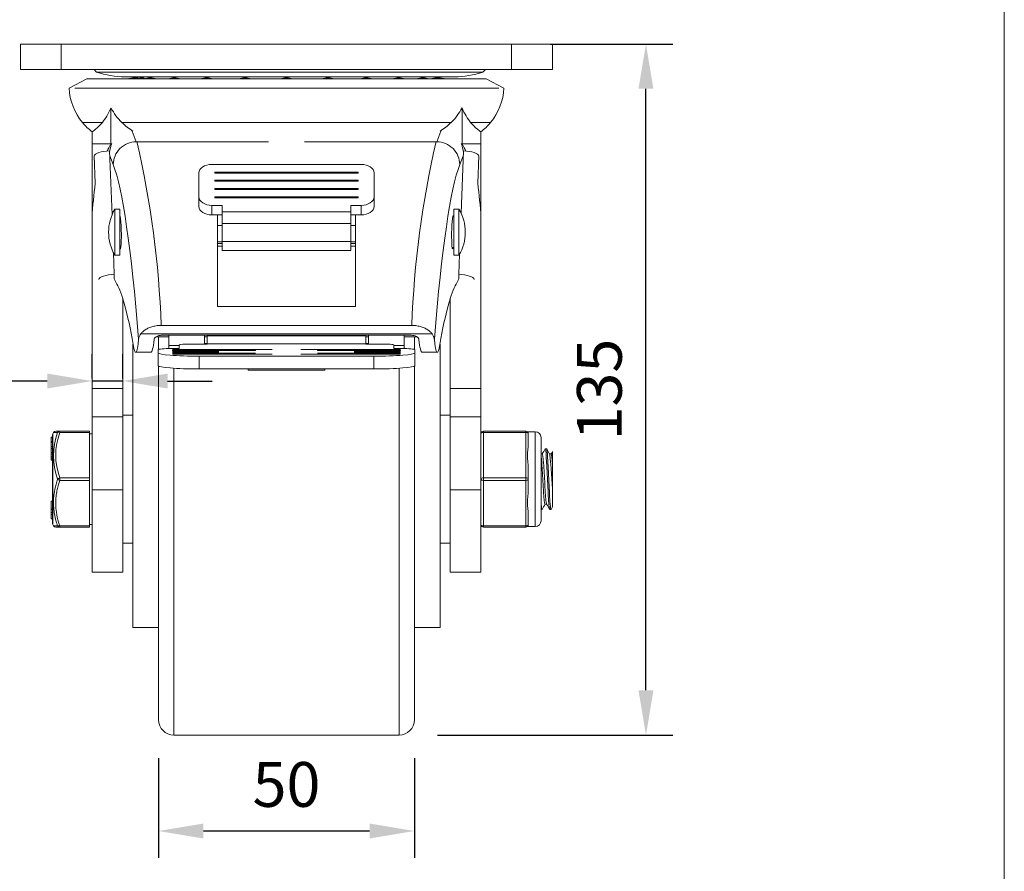
# Model space of a CAD drawing. Units: millimetres. Extents: x 10 to 287, y 10 to 200.
# Drawn here: x 210 to 287, y 48 to 115 of the extents above; entities that cross this region are included whole.
import ezdxf

# ---------------------------------------------------------------- set-up
doc = ezdxf.new("R2010")
doc.units = ezdxf.units.MM
doc.header["$LTSCALE"] = 0.75
for name, color, linetype, lineweight in [('FD_Dimensions', 7, 'Continuous', 13), ('TITLEBLOCK', 7, 'Continuous', 18), ('Visible', 7, 'Continuous', 13), ('Visible Narrow', 7, 'Continuous', 13)]:
    doc.layers.add(name, color=color, linetype=linetype, lineweight=lineweight)
doc.styles.get("Standard").update_dxf_attribs({"font": 'Arial.ttf'})
doc.dimstyles.new('Dim-ISO-25', dxfattribs={"dimtxt": 3.5, "dimasz": 3.5, "dimexe": 2.1, "dimexo": 3, "dimgap": 1.4, "dimtad": 1, "dimdec": 4, "dimdsep": 46, "dimtxsty": 'Standard', "dimcen": 0, "dimadec": 4, "dimazin": 2, "dimtp": 0.1, "dimtm": 0.1, "dimtfac": 1, "dimtdec": 4, "dimtmove": 0, "dimatfit": 3, "dimfxl": 1, "dimarcsym": 0})

# ---------------------------------------------------------------- blocks, each defined once
blk = doc.blocks.new('BIL C&W DRAWING SHEET')
at = {"layer": 'TITLEBLOCK', "lineweight": 13}
blk.add_lwpolyline([(-277, 190), (0, 190), (0, 0), (-277, 0)], close=True, dxfattribs=at)
blk = doc.blocks.new('*D25')
at = {"layer": 'Defpoints', "color": 0, "transparency": 16777216}
for p in [(248.49, 112.794), (258.99, 112.794), (239.693, 58.794)]:
    blk.add_point(p, dxfattribs=at)
at = {"layer": 'FD_Dimensions', "color": 0, "lineweight": -2, "transparency": 16777216}
for p, q in [((251.49, 112.794), (261.09, 112.794)), ((258.99, 62.294), (258.99, 109.294)), ((242.693, 58.794), (261.09, 58.794))]:
    blk.add_line(p, q, dxfattribs=at)
at = {"layer": 'FD_Dimensions', "color": 0, "transparency": 16777216}
for points in [[(258.406, 109.294), (259.573, 109.294), (258.99, 112.794)], [(258.406, 62.294), (259.573, 62.294), (258.99, 58.794)]]:
    blk.add_solid(points, dxfattribs=at)
at = {"layer": 'FD_Dimensions', "color": 0, "transparency": 16777216, "insert": (255.801, 85.794), "char_height": 3.5, "attachment_point": 5, "rotation": 90}
blk.add_mtext('135', dxfattribs=at)
blk = doc.blocks.new('*D26')
at = {"layer": 'Defpoints', "color": 0, "transparency": 16777216}
for p in [(220.893, 59.994), (240.893, 59.994), (220.893, 51.3)]:
    blk.add_point(p, dxfattribs=at)
at = {"layer": 'FD_Dimensions', "color": 0, "lineweight": -2, "transparency": 16777216}
for p, q in [((220.893, 56.994), (220.893, 49.2)), ((240.893, 56.994), (240.893, 49.2)), ((237.393, 51.3), (224.393, 51.3))]:
    blk.add_line(p, q, dxfattribs=at)
at = {"layer": 'FD_Dimensions', "color": 0, "transparency": 16777216}
for points in [[(224.393, 51.883), (224.393, 50.716), (220.893, 51.3)], [(237.393, 51.883), (237.393, 50.716), (240.893, 51.3)]]:
    blk.add_solid(points, dxfattribs=at)
at = {"layer": 'FD_Dimensions', "color": 0, "transparency": 16777216, "insert": (230.893, 54.487), "char_height": 3.5, "attachment_point": 5}
blk.add_mtext('50', dxfattribs=at)
blk = doc.blocks.new('*D27')
at = {"layer": 'Defpoints', "color": 0, "transparency": 16777216}
for p in [(215.693, 86.461), (215.693, 83.661), (218.093, 83.661)]:
    blk.add_point(p, dxfattribs=at)
at = {"layer": 'FD_Dimensions', "color": 0, "lineweight": -2, "transparency": 16777216}
for p, q in [((215.693, 86.661), (215.693, 88.561)), ((218.093, 86.661), (218.093, 88.561)), ((212.193, 86.461), (203.582, 86.461)), ((218.093, 86.461), (215.693, 86.461)), ((221.593, 86.461), (225.093, 86.461))]:
    blk.add_line(p, q, dxfattribs=at)
at = {"layer": 'FD_Dimensions', "color": 0, "transparency": 16777216}
for points in [[(212.193, 87.045), (212.193, 85.878), (215.693, 86.461)], [(221.593, 87.045), (221.593, 85.878), (218.093, 86.461)]]:
    blk.add_solid(points, dxfattribs=at)
at = {"layer": 'FD_Dimensions', "color": 0, "transparency": 16777216, "insert": (206.137, 89.648), "char_height": 3.5, "attachment_point": 5}
blk.add_mtext('6', dxfattribs=at)

msp = doc.modelspace()

# ---------------------------------------------------------------- linework, layer by layer
at = {"layer": 'Visible', "extrusion": (0, 1, 0)}
for p, q in [((210.089687, 112.794415), (213.289687, 112.794415)), ((210.089687, 110.794415), (210.089687, 112.794415)), ((248.489687, 112.794415), (213.289687, 112.794415)), ((248.489687, 112.794415), (251.689687, 112.794415)), ((251.689687, 112.794415), (251.689687, 110.794415)), ((213.289687, 110.794415), (210.089687, 110.794415)), ((248.489687, 110.794415), (213.289687, 110.794415)), ((215.292919, 110.06686), (213.892939, 109.34687)), ((215.292919, 110.06686), (246.492959, 110.06686)), ((216.047877, 110.594415), (215.847877, 110.794415)), ((246.247877, 110.594415), (216.047877, 110.594415)), ((218.277877, 110.232759), (244.017877, 110.232759)), ((246.247877, 110.594415), (246.447877, 110.794415)), ((246.492959, 110.06686), (247.892939, 109.34687)), ((251.689687, 110.794415), (248.489687, 110.794415)), ((247.489121, 109.34687), (214.356569, 109.34687)), ((217.158612, 107.78687), (217.169572, 107.78687)), ((217.169572, 107.78687), (217.183679, 107.78687)), ((217.169572, 104.98687), (217.169572, 107.78687)), ((244.616306, 104.98687), (244.616306, 107.814201)), ((215.692383, 104.98687), (215.692383, 105.941961)), ((246.093495, 104.98687), (246.093495, 105.941961)), ((215.692305, 104.98687), (217.169572, 104.98687)), ((217.169572, 104.98687), (217.231538, 104.98687)), ((218.394044, 104.98687), (218.394435, 104.98687)), ((219.20877, 104.98687), (219.208787, 104.98687)), ((242.577055, 104.98687), (242.577072, 104.98687)), ((243.391437, 104.98687), (243.391832, 104.98687)), ((244.55434, 104.98687), (244.616306, 104.98687)), ((244.616306, 104.98687), (246.093492, 104.98687)), ((215.946452, 101.92079), (215.866007, 104.047597)), ((217.254214, 99.446363), (217.065149, 104.444867)), ((244.536459, 99.573115), (244.720729, 104.444867)), ((245.919872, 104.047597), (245.839427, 101.92079)), ((236.732939, 103.386215), (225.052939, 103.386215)), ((224.052939, 102.725342), (224.052939, 100.84846)), ((225.292939, 102.712124), (225.292939, 102.791429)), ((236.492939, 102.791429), (225.292939, 102.791429)), ((236.492939, 102.731389), (225.292939, 102.731389)), ((225.292939, 102.712124), (236.492939, 102.712124)), ((236.492939, 102.791429), (236.492939, 102.712124)), ((237.732939, 102.725342), (237.732939, 100.84846)), ((225.292939, 102.069755), (225.292939, 102.14906)), ((236.492939, 102.14906), (225.292939, 102.14906)), ((236.492939, 102.08902), (225.292939, 102.08902)), ((225.292939, 102.069755), (236.492939, 102.069755)), ((236.492939, 102.14906), (236.492939, 102.069755)), ((224.052939, 100.097963), (224.052939, 100.84846)), ((225.292939, 101.427386), (225.292939, 101.50669)), ((236.492939, 101.50669), (225.292939, 101.50669)), ((236.492939, 101.446651), (225.292939, 101.446651)), ((225.292939, 101.427386), (236.492939, 101.427386)), ((225.292939, 100.779729), (225.292939, 100.859034)), ((236.492939, 100.859034), (225.292939, 100.859034)), ((236.492939, 101.50669), (236.492939, 101.427386)), ((236.492939, 100.859034), (236.492939, 100.779729)), ((237.732939, 100.84846), (237.732939, 100.097963)), ((225.052939, 100.187586), (225.872939, 100.187586)), ((236.492939, 100.798994), (225.292939, 100.798994)), ((225.292939, 100.779729), (236.492939, 100.779729)), ((225.872939, 99.685322), (225.872939, 100.187586)), ((235.912939, 99.685322), (235.912939, 100.187586)), ((236.732939, 100.187586), (235.912939, 100.187586)), ((217.468879, 96.286961), (217.468879, 99.886961)), ((217.860397, 99.886961), (217.468879, 99.886961)), ((217.868879, 99.88345), (217.868879, 96.286961)), ((217.906795, 99.286961), (217.868879, 99.286961)), ((225.052939, 99.437089), (225.872939, 99.437089)), ((225.492939, 99.437089), (225.492939, 92.286674)), ((225.872939, 98.772075), (225.872939, 99.685322)), ((235.912939, 99.685322), (235.912939, 98.772075)), ((236.732939, 99.437089), (235.912939, 99.437089)), ((236.292939, 92.286674), (236.292939, 99.437089)), ((243.505335, 99.286961), (243.505303, 99.286961)), ((243.968879, 99.286961), (243.879084, 99.286961)), ((243.968879, 96.286961), (243.968879, 99.886961)), ((244.368593, 99.886961), (243.968879, 99.886961)), ((244.368593, 99.886961), (244.368593, 96.286961)), ((215.692939, 99.250676), (215.692939, 85.885783)), ((225.492939, 98.61857), (225.872939, 98.61857)), ((225.872939, 98.772075), (225.872939, 97.370826)), ((235.912939, 97.370826), (235.912939, 98.772075)), ((235.912939, 98.61857), (236.292939, 98.61857)), ((246.092939, 85.885783), (246.092939, 99.250676)), ((225.872939, 97.342714), (225.492939, 97.342714)), ((225.492939, 96.99208), (225.872939, 96.99208)), ((225.872939, 97.370826), (225.872939, 96.668814)), ((235.912939, 96.668814), (235.912939, 97.370826)), ((236.292939, 97.342714), (235.912939, 97.342714)), ((236.292939, 96.99208), (235.912939, 96.99208)), ((217.429986, 94.799316), (217.366475, 96.478408)), ((217.868879, 96.286961), (217.468879, 96.286961)), ((217.942342, 96.886961), (217.868879, 96.886961)), ((243.167848, 96.886961), (243.16777, 96.886961)), ((243.968879, 96.886961), (243.843537, 96.886961)), ((244.368593, 96.286961), (243.968879, 96.286961)), ((244.355893, 94.799316), (244.415177, 96.366657)), ((217.429986, 94.799316), (217.429986, 94.447403)), ((244.355893, 94.799316), (244.355893, 94.447403)), ((217.429986, 94.447403), (217.626827, 94.028264)), ((244.355893, 94.447403), (244.159051, 94.028264)), ((218.092939, 85.885783), (218.092939, 92.935952)), ((243.692939, 92.935952), (243.692939, 85.885783)), ((225.492939, 92.286674), (236.292939, 92.286674)), ((240.643442, 90.811869), (221.142422, 90.811869)), ((242.503868, 90.39443), (242.503877, 90.39443)), ((218.892939, 67.19443), (218.892939, 89.334618)), ((220.68391, 89.908253), (221.692939, 89.908253)), ((220.892939, 88.934626), (220.892939, 89.908253)), ((221.141, 90.036779), (240.644977, 90.036779)), ((221.692939, 90.036779), (221.692939, 89.239141)), ((222.492939, 88.995612), (222.492939, 89.275795)), ((223.492939, 89.351932), (224.692939, 89.351932)), ((224.492939, 89.351932), (224.492939, 90.036779)), ((224.492939, 89.918124), (224.692939, 89.918124)), ((224.492939, 89.382922), (224.692939, 89.382922)), ((224.692939, 89.92016), (224.692939, 89.359697)), ((224.692939, 89.359697), (224.692939, 89.351932)), ((237.092939, 89.359697), (237.092939, 89.920161)), ((237.292939, 89.918124), (237.092939, 89.918124)), ((237.092939, 89.382922), (237.292939, 89.382922)), ((237.092939, 89.351932), (237.092939, 89.359697)), ((238.292939, 89.351932), (237.092939, 89.351932)), ((237.292939, 90.036779), (237.292939, 89.351932)), ((239.292939, 89.275795), (239.292939, 88.995612)), ((240.092939, 89.239141), (240.092939, 90.036779)), ((241.07742, 89.924414), (240.092939, 89.924414)), ((240.892939, 88.934626), (240.892939, 89.924414)), ((242.892939, 67.19443), (242.892939, 89.334618)), ((220.304911, 88.71465), (219.101408, 88.71465)), ((220.872939, 88.919475), (220.872939, 88.648808)), ((220.872939, 88.648808), (220.872939, 87.651711)), ((221.692939, 88.994368), (221.692939, 89.239141)), ((221.872939, 88.995612), (222.492939, 88.995612)), ((221.992939, 88.937443), (221.992939, 88.931352)), ((229.780939, 88.937443), (221.992939, 88.937443)), ((221.992939, 88.931352), (229.780939, 88.931352)), ((221.992939, 88.864352), (221.992939, 88.858261)), ((228.476939, 88.864352), (221.992939, 88.864352)), ((221.992939, 88.858261), (228.476939, 88.858261)), ((221.992939, 88.79126), (221.992939, 88.785169)), ((225.592939, 88.79126), (221.992939, 88.79126)), ((221.992939, 88.785169), (225.592939, 88.785169)), ((221.992939, 88.718169), (221.992939, 88.712078)), ((225.592939, 88.718169), (221.992939, 88.718169)), ((221.992939, 88.712078), (225.592939, 88.712078)), ((221.992939, 88.645078), (221.992939, 88.638987)), ((228.476939, 88.645078), (221.992939, 88.645078)), ((221.992939, 88.638987), (228.476939, 88.638987)), ((221.992939, 88.571986), (221.992939, 88.565895)), ((229.780939, 88.571986), (221.992939, 88.571986)), ((221.992939, 88.565895), (229.780939, 88.565895)), ((225.592939, 88.785169), (225.592939, 88.79126)), ((225.592939, 88.712078), (225.592939, 88.718169)), ((228.476939, 88.858261), (228.476939, 88.864352)), ((228.476939, 88.638987), (228.476939, 88.645078)), ((229.780939, 88.931352), (229.780939, 88.937443)), ((229.780939, 88.565895), (229.780939, 88.571986)), ((239.792939, 88.937443), (232.004939, 88.937443)), ((232.004939, 88.937443), (232.004939, 88.931352)), ((232.004939, 88.931352), (239.792939, 88.931352)), ((232.004939, 88.571986), (232.004939, 88.565895)), ((239.792939, 88.571986), (232.004939, 88.571986)), ((232.004939, 88.565895), (239.792939, 88.565895)), ((233.308939, 88.864352), (233.308939, 88.858261)), ((239.792939, 88.864352), (233.308939, 88.864352)), ((233.308939, 88.858261), (239.792939, 88.858261)), ((233.308939, 88.645078), (233.308939, 88.638987)), ((239.792939, 88.645078), (233.308939, 88.645078)), ((233.308939, 88.638987), (239.792939, 88.638987)), ((236.192939, 88.79126), (236.192939, 88.785169)), ((239.792939, 88.79126), (236.192939, 88.79126)), ((236.192939, 88.785169), (239.792939, 88.785169)), ((236.192939, 88.718169), (236.192939, 88.712078)), ((239.792939, 88.718169), (236.192939, 88.718169)), ((236.192939, 88.712078), (239.792939, 88.712078)), ((239.912939, 88.995612), (239.292939, 88.995612)), ((239.792939, 88.931352), (239.792939, 88.937443)), ((239.792939, 88.858261), (239.792939, 88.864352)), ((239.792939, 88.785169), (239.792939, 88.79126)), ((239.792939, 88.712078), (239.792939, 88.718169)), ((239.792939, 88.638987), (239.792939, 88.645078)), ((239.792939, 88.565895), (239.792939, 88.571986)), ((240.092939, 89.239141), (240.092939, 88.994368)), ((240.912939, 88.648808), (240.912939, 88.919475)), ((240.912939, 87.651711), (240.912939, 88.648808)), ((242.684471, 88.71465), (241.480967, 88.71465)), ((237.712939, 88.405171), (224.072939, 88.405171)), ((220.892939, 59.99443), (220.892939, 87.624514)), ((237.712939, 87.408073), (224.072939, 87.408073)), ((227.892939, 87.408073), (227.892939, 87.297794)), ((227.892939, 87.297794), (233.892939, 87.297794)), ((233.892939, 87.297794), (233.892939, 87.408073)), ((240.892939, 59.99443), (240.892939, 87.624514)), ((215.692939, 83.661026), (215.692939, 85.885783)), ((218.092939, 85.885783), (218.092939, 83.661026)), ((243.692939, 83.661026), (243.692939, 85.885783)), ((246.092939, 85.885783), (246.092939, 83.661026)), ((215.692939, 83.661026), (215.692939, 77.955463)), ((218.892939, 83.79443), (218.092939, 83.79443)), ((218.092939, 77.955463), (218.092939, 83.661026)), ((242.892939, 83.79443), (243.692939, 83.79443)), ((243.692939, 83.661026), (243.692939, 77.955463)), ((246.092939, 77.955463), (246.092939, 83.661026)), ((212.6198, 82.340883), (212.679803, 82.444656)), ((213.170422, 82.54443), (212.852879, 82.54443)), ((215.492939, 82.54443), (213.170422, 82.54443)), ((215.492939, 82.54443), (215.492939, 82.44443)), ((215.492939, 78.89443), (215.492939, 82.44443)), ((249.592939, 82.54443), (246.292939, 82.54443)), ((249.725227, 82.49443), (250.342939, 82.49443)), ((212.492939, 82.062599), (212.492939, 82.062796)), ((212.492939, 82.062796), (212.592939, 82.062796)), ((212.492939, 82.062599), (212.492939, 82.033388)), ((212.492939, 81.725229), (212.492939, 82.033388)), ((212.492939, 81.725229), (212.492939, 81.676143)), ((212.492939, 81.658874), (212.492939, 81.676143)), ((212.492939, 81.676143), (212.592939, 81.676143)), ((212.492939, 81.658874), (212.492939, 81.337597)), ((212.592939, 75.34809), (212.592939, 82.24077)), ((215.492939, 82.34443), (215.692939, 82.34443)), ((249.792939, 81.47255), (249.792939, 82.34443)), ((250.792939, 75.54443), (250.792939, 82.04443)), ((212.492939, 81.180876), (212.492939, 81.337597)), ((212.492939, 81.180876), (212.492939, 81.16677)), ((212.492939, 81.180876), (212.592939, 81.180876)), ((212.492939, 81.16677), (212.492939, 80.885646)), ((212.592939, 81.16677), (212.492939, 81.16677)), ((212.492939, 80.885646), (212.492939, 80.883869)), ((212.592939, 80.885646), (212.492939, 80.885646)), ((212.492939, 80.73999), (212.492939, 80.883869)), ((212.592939, 80.883869), (212.492939, 80.883869)), ((251.218289, 81.16113), (251.117589, 81.16113)), ((251.692939, 80.953828), (251.692939, 79.937256)), ((212.492939, 80.73999), (212.492939, 80.545945)), ((212.492939, 80.73999), (212.592939, 80.73999)), ((212.492939, 80.510161), (212.492939, 80.545945)), ((212.492939, 80.380882), (212.492939, 80.510161)), ((212.492939, 80.510161), (212.592939, 80.510161)), ((212.492939, 80.380882), (212.492939, 80.288731)), ((212.492939, 80.278685), (212.492939, 80.288731)), ((212.492939, 80.278685), (212.592939, 80.278685)), ((250.886995, 80.76173), (250.792939, 80.76173)), ((251.586995, 80.76173), (251.454325, 80.76173)), ((249.792939, 78.79443), (249.792939, 79.66631)), ((251.692939, 77.651604), (251.692939, 79.937256)), ((215.492939, 78.89443), (215.492939, 78.69443)), ((215.492939, 75.14443), (215.492939, 78.69443)), ((249.792939, 77.92255), (249.792939, 78.79443)), ((215.692939, 71.525772), (215.692939, 77.955463)), ((218.092939, 77.955463), (218.092939, 71.525772)), ((243.692939, 71.525772), (243.692939, 77.955463)), ((246.092939, 77.955463), (246.092939, 71.525772)), ((212.492939, 76.473483), (212.492939, 77.086196)), ((212.492939, 77.086196), (212.592939, 77.086196)), ((251.692939, 77.651604), (251.692939, 76.635035)), ((212.492939, 76.473483), (212.492939, 76.45384)), ((212.492939, 76.473483), (212.592939, 76.473483)), ((212.492939, 76.45384), (212.492939, 76.434232)), ((212.492939, 76.45384), (212.592939, 76.45384)), ((212.492939, 76.181208), (212.492939, 76.434232)), ((212.492939, 76.434232), (212.592939, 76.434232)), ((250.868289, 76.42773), (250.792939, 76.42773)), ((251.231553, 76.82713), (251.098883, 76.82713)), ((251.568289, 76.42773), (251.467589, 76.42773)), ((212.492939, 76.181208), (212.492939, 76.044829)), ((212.492939, 75.685463), (212.492939, 76.044829)), ((212.492939, 75.685463), (212.592939, 75.685463)), ((249.792939, 75.24443), (249.792939, 76.11631)), ((212.6198, 75.247977), (212.679804, 75.144203)), ((212.852879, 75.04443), (213.170427, 75.04443)), ((213.170427, 75.04443), (215.492939, 75.04443)), ((215.492939, 75.24443), (215.692939, 75.24443)), ((215.492939, 75.14443), (215.492939, 75.04443)), ((246.292939, 75.04443), (249.592939, 75.04443)), ((249.725227, 75.09443), (250.342939, 75.09443)), ((218.892939, 73.79443), (218.092939, 73.79443)), ((242.892939, 73.79443), (243.692939, 73.79443)), ((218.092939, 71.525772), (215.692939, 71.525772)), ((246.092939, 71.525772), (243.692939, 71.525772)), ((218.892939, 67.19443), (220.892939, 67.19443)), ((240.892939, 67.19443), (242.892939, 67.19443)), ((222.092939, 58.79443), (239.692939, 58.79443))]:
    msp.add_line(p, q, dxfattribs=at)
at = {"layer": 'Visible', "extrusion": (-2.29483e-16, -1.95238e-57, -1)}
msp.add_arc((-218.277877, 117.288759), 7.056, 270, 288.4237953, dxfattribs=at)
at = {"layer": 'Visible', "extrusion": (-2.29483e-16, 1.92723e-57, -1)}
for centre, end in [((-218.920914, 108.54687), 93.99632883), ((-219.14393, 108.54687), 108.19605456), ((-220.238317, 108.54687), 108.19605456), ((-241.547562, 108.54687), 108.19605456), ((-242.641948, 108.54687), 108.19605456)]:
    msp.add_arc(centre, 1.6, 71.80394544, end, dxfattribs=at)
at = {"layer": 'Visible', "extrusion": (-2.29483e-16, 2.18478e-57, -1)}
msp.add_arc((-219.585808, 108.54687), 1.6, 82.0628432, 94.63810046, dxfattribs=at)
at = {"layer": 'Visible', "extrusion": (-2.29483e-16, -1.45957e-57, -1)}
msp.add_arc((-218.947877, 108.513369), 1.8, 107.21201339, 118.83777502, dxfattribs=at)
at = {"layer": 'Visible', "extrusion": (-2.29483e-16, 1.37815e-57, -1)}
for centre in [(-222.122908, 108.54687), (-239.662971, 108.54687)]:
    msp.add_arc(centre, 1.6, 71.80394544, 108.19605456, dxfattribs=at)
at = {"layer": 'Visible', "extrusion": (-2.29483e-16, 1.37672e-57, -1)}
for centre in [(-224.657932, 108.54687), (-237.127947, 108.54687)]:
    msp.add_arc(centre, 1.6, 71.80394544, 108.19605456, dxfattribs=at)
at = {"layer": 'Visible', "extrusion": (-2.29483e-16, 1.51507e-57, -1)}
for centre in [(-227.655378, 108.54687), (-230.892939, 108.54687), (-234.130501, 108.54687)]:
    msp.add_arc(centre, 1.6, 71.80394544, 108.19605456, dxfattribs=at)
at = {"layer": 'Visible', "extrusion": (-2.29483e-16, -2.10724e-57, -1)}
msp.add_arc((-243.347877, 108.513369), 1.8, 65.09825023, 72.78798661, dxfattribs=at)
at = {"layer": 'Visible', "extrusion": (-2.29483e-16, 2.39881e-57, -1)}
msp.add_arc((-242.864964, 108.54687), 1.6, 86.00367117, 108.19605456, dxfattribs=at)
at = {"layer": 'Visible', "extrusion": (-2.29483e-16, -1.91308e-57, -1)}
msp.add_arc((-244.017877, 117.288759), 7.056, 251.5762047, 270, dxfattribs=at)
at = {"layer": 'Visible', "extrusion": (-2.29483e-16, 1.68771e-57, -1)}
msp.add_arc((-218.546091, 109.625916), 4.661511, 320.59613718, 356.56812426, dxfattribs=at)
at = {"layer": 'Visible', "extrusion": (-2.29483e-16, 1.96604e-57, -1)}
msp.add_arc((-243.239788, 109.625916), 4.661511, 183.43187574, 219.40386282, dxfattribs=at)
at = {"layer": 'Visible'}
for centre, radius, start, end in [((221.135635, 109.862521), 4.463886, 207.70941011, 225.7161794), ((240.653508, 109.859664), 4.459561, 314.27942316, 332.69873337), ((221.522301, 110.239415), 5.003695, 225.55978931, 238.30596832), ((240.263578, 110.239415), 5.003695, 301.69403168, 314.44021069), ((251.48585, 97.199128), 35.851657, 172.43637624, 176.71955701), ((208.730569, 97.040542), 37.427682, 3.38533021, 7.48803177), ((212.852882, 82.344424), 0.200006, 90.0008865, 149.9245062), ((246.292939, 82.34443), 0.2, 90, 180), ((249.592939, 82.34443), 0.2, 0, 90), ((217.341471, 76.705447), 34.361743, 1.57772387, 6.76038417), ((212.852887, 75.244445), 0.200015, 210.07755647, 269.99755778), ((246.292939, 75.24443), 0.2, 180, 270), ((249.592939, 75.24443), 0.2, 270, 0)]:
    msp.add_arc(centre, radius, start, end, dxfattribs=at)
at = {"layer": 'Visible', "extrusion": (-2.29483e-16, 1.95954e-57, -1)}
msp.add_arc((-218.498562, 109.58687), 4.6, 307.58356806, 320.59613718, dxfattribs=at)
at = {"layer": 'Visible', "extrusion": (-2.29483e-16, 1.78318e-57, -1)}
msp.add_arc((-243.287317, 109.58687), 4.6, 219.40386282, 232.41643195, dxfattribs=at)
at = {"layer": 'Visible', "extrusion": (-2.29483e-16, 1.49653e-41, -1)}
msp.add_arc((-220.603879, 98.086961), 3.615, 330.13716564, 29.86283436, dxfattribs=at)
at = {"layer": 'Visible', "extrusion": (-2.29483e-16, 1.6414e-41, -1)}
msp.add_arc((-241.380586, 98.086961), 3.488292, 148.93489094, 211.06510906, dxfattribs=at)
at = {"layer": 'Visible', "extrusion": (-2.29483e-16, 4.5812e-74, -1)}
for centre, start, end in [((-250.342939, 82.04443), 90, 180), ((-250.342939, 75.54443), 180, 270)]:
    msp.add_arc(centre, 0.45, start, end, dxfattribs=at)
at = {"layer": 'Visible', "extrusion": (-2.29483e-16, 1.53748e-88, -1)}
msp.add_arc((-212.792939, 82.24077), 0.2, 0, 30.03756444, dxfattribs=at)
at = {"layer": 'Visible', "extrusion": (-2.29483e-16, 9.38984e-59, -1)}
msp.add_arc((-212.792939, 75.34809), 0.2, 329.96243556, 0, dxfattribs=at)
at = {"layer": 'Visible', "extrusion": (-2.29483e-16, 5.07042e-104, -1)}
for centre, start, end in [((-222.092939, 59.99443), 270, 0), ((-239.692939, 59.99443), 180, 270)]:
    msp.add_arc(centre, 1.2, start, end, dxfattribs=at)
at = {"layer": 'Visible'}
for centre, major_axis, ratio, start_param, end_param in [((218.870405, 104.092953), (-0.469492, 1.905101), 0.915805138, 0.873406232, 1.227313468), ((244.720729, 104.092953), (-1.199143, 0.045357), 0.293069885, 3.141592654, 4.723473689), ((225.052939, 100.097963), (-1, 0), 0.660873754, 0, 1.570796327), ((236.732939, 100.097963), (1, 0), 0.660873754, 4.71238898, 6.283185307), ((217.887057, 98.086961), (-0.019364, 1.299999), 0.075005966, 2.761665218, 6.271043176), ((243.898822, 98.086961), (0.019364, 1.299999), 0.075005966, -0.393673901, 3.537500992), ((244.355893, 94.447403), (-1.199143, 0.045357), 0.293069885, 3.152677362, 4.723473689), ((217.916207, 44.382829), (-0.744753, 49.999969), 0.075005966, -0.454929094, -0.12027838), ((220.216044, 94.71465), (-0.08937, 5.999996), 0.075005966, 3.140475435, 3.72136508), ((241.569835, 94.71465), (0.08937, 5.999996), 0.075005966, 2.561814862, 3.142709872), ((224.072939, 87.651711), (-3.2, 0), 0.076136824, 0, 1.570796327), ((237.712939, 87.651711), (3.2, 0), 0.076136824, 4.71238898, 6.283185307)]:
    msp.add_ellipse(centre, major_axis=major_axis, ratio=ratio, start_param=start_param, end_param=end_param, dxfattribs=at)
at = {"layer": 'Visible', "extrusion": (-2.32124e-16, -1.71515e-17, -1)}
msp.add_ellipse((242.915474, 104.092953), major_axis=(0.469492, 1.905101), ratio=0.915805138, start_param=0.873406232, end_param=1.227313468, dxfattribs=at)
at = {"layer": 'Visible', "extrusion": (-2.29483e-16, -8.84322e-30, -1)}
msp.add_ellipse((217.065149, 104.092953), major_axis=(1.199143, 0.045357), ratio=0.293069885, start_param=3.141592654, end_param=4.723473689, dxfattribs=at)
at = {"layer": 'Visible', "extrusion": (-2.29483e-16, 1.06012e-41, -1)}
msp.add_ellipse((225.052939, 102.725342), major_axis=(1, 0), ratio=0.660873754, start_param=3.141592654, end_param=4.71238898, dxfattribs=at)
at = {"layer": 'Visible', "extrusion": (-2.29483e-16, 6.11361e-42, -1)}
msp.add_ellipse((236.732939, 102.725342), major_axis=(-1, 0), ratio=0.660873754, start_param=1.570796327, end_param=3.141592654, dxfattribs=at)
at = {"layer": 'Visible', "extrusion": (-2.29483e-16, 6.10924e-42, -1)}
msp.add_ellipse((225.052939, 100.84846), major_axis=(-1, 0), ratio=0.660873754, start_param=-1.570796327, end_param=0, dxfattribs=at)
at = {"layer": 'Visible', "extrusion": (-2.29483e-16, 1.05929e-41, -1)}
msp.add_ellipse((236.732939, 100.84846), major_axis=(1, 0), ratio=0.660873754, start_param=0, end_param=1.570796327, dxfattribs=at)
at = {"layer": 'Visible', "extrusion": (-2.29483e-16, 1.35963e-30, -1)}
msp.add_ellipse((217.429986, 94.447403), major_axis=(1.199143, 0.045357), ratio=0.293069885, start_param=3.152677362, end_param=4.723473689, dxfattribs=at)
at = {"layer": 'Visible', "extrusion": (4.6117e-16, -1.75021e-26, -1)}
msp.add_ellipse((243.869672, 44.382829), major_axis=(0.744753, 49.999969), ratio=0.075005966, start_param=-0.454929093, end_param=-0.12027838, dxfattribs=at)
at = {"layer": 'Visible', "extrusion": (4.6117e-16, -1.75943e-26, -1)}
msp.add_ellipse((219.01254, 94.71465), major_axis=(-0.08937, 5.999996), ratio=0.075005966, start_param=2.552473199, end_param=3.596521715, dxfattribs=at)
at = {"layer": 'Visible', "extrusion": (-2.29483e-16, -8.45489e-47, -1)}
msp.add_ellipse((223.492939, 89.275795), major_axis=(-1, 0), ratio=0.076136824, start_param=0.000003593, end_param=1.570796327, dxfattribs=at)
at = {"layer": 'Visible', "extrusion": (-2.29483e-16, 8.90381e-47, -1)}
msp.add_ellipse((238.292939, 89.275795), major_axis=(-1, 0), ratio=0.076136824, start_param=1.570796327, end_param=3.141592654, dxfattribs=at)
at = {"layer": 'Visible', "extrusion": (4.6117e-16, -1.74199e-26, -1)}
msp.add_ellipse((242.773338, 94.71465), major_axis=(0.08937, 5.999996), ratio=0.075005966, start_param=2.686663585, end_param=3.730709108, dxfattribs=at)
at = {"layer": 'Visible', "extrusion": (-2.29483e-16, -3.03502e-46, -1)}
msp.add_ellipse((221.872939, 88.919475), major_axis=(-1, 0), ratio=0.076136824, start_param=0, end_param=1.570796327, dxfattribs=at)
at = {"layer": 'Visible', "extrusion": (-2.29483e-16, -5.22455e-46, -1)}
msp.add_ellipse((224.072939, 88.648808), major_axis=(-3.2, 0), ratio=0.076136824, start_param=4.71238898, end_param=6.283185307, dxfattribs=at)
at = {"layer": 'Visible', "extrusion": (-2.29483e-16, 1.29954e-47, -1)}
msp.add_ellipse((237.712939, 88.648808), major_axis=(3.2, 0), ratio=0.076136824, start_param=0, end_param=1.570796327, dxfattribs=at)
at = {"layer": 'Visible', "extrusion": (-2.29483e-16, 1.05401e-45, -1)}
msp.add_ellipse((239.912939, 88.919475), major_axis=(-1, 0), ratio=0.076136824, start_param=1.570796327, end_param=3.141592654, dxfattribs=at)
at = {"layer": 'Visible'}
for points in [[(216.498392, 106.66687), (216.736869, 106.957985), (216.975636, 107.334813), (217.158612, 107.78687)], [(244.616306, 107.814201), (244.801455, 107.348203), (245.045031, 106.962842), (245.287486, 106.66687)], [(216.870935, 104.433845), (216.957792, 104.594914), (217.056404, 104.776779), (217.169572, 104.98687)], [(244.914771, 104.43376), (244.8294, 104.592172), (244.731029, 104.773893), (244.616306, 104.98687)], [(243.641933, 100.110456), (243.641918, 100.110603), (243.641903, 100.11075), (243.641889, 100.110897)], [(243.641989, 100.110461), (243.641974, 100.110608), (243.641959, 100.110755), (243.641945, 100.110902)], [(243.569349, 99.683459), (243.569358, 99.683372), (243.569367, 99.683286), (243.569376, 99.683199)], [(250.881553, 80.76173), (250.957255, 80.892229), (251.032905, 81.022757), (251.108526, 81.153302)], [(251.227353, 81.153302), (251.304788, 81.019624), (251.382255, 80.885963), (251.459776, 80.752334)], [(251.581553, 80.76173), (251.618694, 80.825754), (251.655821, 80.889786), (251.692939, 80.953823)], [(251.104325, 76.82713), (251.028624, 76.696632), (250.952973, 76.566103), (250.877353, 76.435558)], [(251.458526, 76.435558), (251.38109, 76.569236), (251.303624, 76.702897), (251.226103, 76.836526)], [(251.692939, 76.635037), (251.654401, 76.568549), (251.615873, 76.502056), (251.577353, 76.435558)]]:
    msp.add_open_spline(points, degree=3, dxfattribs=at)
for points, knots in [([(215.69298, 105.941481), (215.694495, 105.940322), (215.699151, 105.941634), (215.731924, 105.957314), (215.789429, 105.994023), (215.948163, 106.115057), (216.039765, 106.189643), (216.250203, 106.387406), (216.3691, 106.50904), (216.498392, 106.66687)], [1.63498345, 1.63498345, 1.63498345, 1.63498345, 1.822242138, 1.822242138, 2.420793369, 2.420793369, 2.905153071, 2.905153071, 3.358091964, 3.358091964, 3.358091964, 3.358091964]), ([(245.287486, 106.66687), (245.482802, 106.428442), (245.654534, 106.270422), (245.905168, 106.058882), (245.993284, 105.997259), (246.073126, 105.947069), (246.089666, 105.93896), (246.092851, 105.941425)], [0.000810132, 0.000810132, 0.000810132, 0.000810132, 0.688977825, 0.688977825, 1.336208493, 1.336208493, 1.722138042, 1.722138042, 1.722138042, 1.722138042]), ([(215.692939, 97.902005), (215.692939, 97.991246), (215.69294, 98.066472), (215.69289, 98.214454), (215.692868, 98.263065), (215.69279, 98.386078), (215.692727, 98.464858), (215.692409, 98.799021), (215.691982, 99.156503), (215.692048, 99.720594), (215.692287, 99.939562), (215.69277, 100.392539), (215.692934, 100.638424), (215.692942, 101.023707), (215.692917, 101.155026), (215.692872, 101.429687), (215.692858, 101.574299), (215.692932, 102.805366), (215.692749, 103.869565), (215.692383, 104.98687)], [0, 0, 0, 0, 0.221737986, 0.221737986, 0.317783588, 0.317783588, 0.433903624, 0.433903624, 0.724250523, 0.724250523, 0.916112783, 0.916112783, 1.111861751, 1.111861751, 1.208637006, 1.208637006, 1.319166845, 1.319166845, 2.202883076, 2.202883076, 2.202883076, 2.202883076]), ([(246.093495, 104.98687), (246.09313, 103.869565), (246.092946, 102.805366), (246.09302, 101.574299), (246.093006, 101.429687), (246.092962, 101.155164), (246.092937, 101.023991), (246.092944, 100.639105), (246.093108, 100.393432), (246.09359, 99.940875), (246.093829, 99.722176), (246.093898, 99.158728), (246.093472, 98.801574), (246.093153, 98.466413), (246.093089, 98.387136), (246.093011, 98.263763), (246.092989, 98.215152), (246.092938, 98.066845), (246.092939, 97.991481), (246.092939, 97.902005)], [0, 0, 0, 0, 0.883716231, 0.883716231, 0.994246071, 0.994246071, 1.09091703, 1.09091703, 1.28645658, 1.28645658, 1.478116303, 1.478116303, 1.768115131, 1.768115131, 1.884722991, 1.884722991, 1.980667345, 1.980667345, 2.202908293, 2.202908293, 2.202908293, 2.202908293]), ([(219.508196, 90.1408), (219.468319, 90.085928), (219.434959, 90.030337), (219.368348, 89.890946), (219.344526, 89.80867), (219.336899, 89.729796)], [-2.343144583, -2.343144583, -2.343144583, -2.343144583, -2.2724540143, -2.2724540143, -2.1654904146, -2.1654904146, -2.1654904146, -2.1654904146]), ([(221.142422, 90.81188), (221.055122, 90.811775), (220.963475, 90.807645), (220.752887, 90.78709), (220.634776, 90.767099), (220.42531, 90.718265), (220.31465, 90.684924), (220.106664, 90.603903), (220.009339, 90.556224), (219.844707, 90.459329), (219.762216, 90.401196), (219.618023, 90.274982), (219.556321, 90.206901), (219.508676, 90.14146), (219.508436, 90.14113), (219.508196, 90.1408)], [-2.6478618593, -2.6478618593, -2.6478618593, -2.6478618593, -2.5848763887, -2.5848763887, -2.5013791596, -2.5013791596, -2.4178952403, -2.4178952403, -2.3344113211, -2.3344113211, -2.25100292, -2.25100292, -2.167594519, -2.167594519, -2.1671720176, -2.1671720176, -2.1671720176, -2.1671720176]), ([(242.277669, 90.140805), (242.277433, 90.14113), (242.277197, 90.141454), (242.229557, 90.20689), (242.167855, 90.27497), (242.023661, 90.401184), (241.941171, 90.459318), (241.776539, 90.556212), (241.679214, 90.603891), (241.471228, 90.684912), (241.360568, 90.718253), (241.151101, 90.767087), (241.032991, 90.787078), (240.822397, 90.807633), (240.730746, 90.811763), (240.643442, 90.811868)], [-0.5011942431, -0.5011942431, -0.5011942431, -0.5011942431, -0.50077906, -0.50077906, -0.4173706715, -0.4173706715, -0.333962283, -0.333962283, -0.2504783723, -0.2504783723, -0.1669944617, -0.1669944617, -0.0834972308, -0.0834972308, -0.0205084385, -0.0205084385, -0.0205084385, -0.0205084385]), ([(242.448979, 89.729786), (242.448116, 89.738671), (242.447047, 89.747605), (242.428144, 89.880658), (242.371522, 90.011622), (242.277669, 90.140805)], [-0.7106597165, -0.7106597165, -0.7106597165, -0.7106597165, -0.6986573435, -0.6986573435, -0.5329482834, -0.5329482834, -0.5329482834, -0.5329482834]), ([(220.537355, 89.698802), (220.541033, 89.735798), (220.555783, 89.773208), (220.61083, 89.851496), (220.654414, 89.891044), (220.764571, 89.958963), (220.829946, 89.986677), (220.944046, 90.017225), (220.98788, 90.025521), (221.068511, 90.034729), (221.104728, 90.036785), (221.141, 90.036779)], [0.7145392628, 0.7145392628, 0.7145392628, 0.7145392628, 0.7652714838, 0.7652714838, 0.8245167055, 0.8245167055, 0.8834904936, 0.8834904936, 0.9177324367, 0.9177324367, 0.9449640616, 0.9449640616, 0.9449640616, 0.9449640616]), ([(240.644977, 90.036778), (240.713857, 90.03677), (240.782305, 90.029342), (240.921298, 89.998519), (240.989399, 89.973397), (241.106446, 89.909697), (241.154177, 89.87175), (241.222973, 89.78917), (241.243226, 89.745357), (241.248398, 89.700898), (241.24851, 89.69986), (241.248616, 89.698784)], [0.0069941443, 0.0069941443, 0.0069941443, 0.0069941443, 0.0587558882, 0.0587558882, 0.1176647279, 0.1176647279, 0.1767334791, 0.1767334791, 0.2360870261, 0.2360870261, 0.2375071414, 0.2375071414, 0.2375071414, 0.2375071414]), ([(249.792939, 79.66631), (249.793569, 79.797332), (249.782265, 79.930893), (249.749129, 80.268041), (249.725227, 80.467798), (249.725227, 80.64443), (249.725227, 80.821062), (249.749129, 81.002955), (249.782265, 81.277987), (249.793569, 81.379321), (249.792939, 81.47255)], [-0.2501369745, -0.2501369745, -0.2501369745, -0.2501369745, -0.1529680863, -0.1529680863, 0, 0, 0, 0.1529680863, 0.1529680863, 0.2501369745, 0.2501369745, 0.2501369745, 0.2501369745]), ([(251.108526, 81.151652), (251.115929, 81.165198), (251.123332, 81.163187), (251.130735, 81.144673), (251.162719, 81.064687), (251.194702, 80.678201), (251.226686, 80.11421), (251.258569, 79.551985), (251.290453, 78.823295), (251.322336, 78.169981), (251.354559, 77.509708), (251.386782, 76.938366), (251.419006, 76.649225), (251.4352, 76.503909), (251.451395, 76.431131), (251.467589, 76.431071)], [-7.315487856, -7.315487856, -7.315487856, -7.315487856, -7.116137603, -7.116137603, -7.116137603, -6.254884933, -6.254884933, -6.254884933, -5.396328877, -5.396328877, -5.396328877, -4.528627231, -4.528627231, -4.528627231, -4.092541749, -4.092541749, -4.092541749, -4.092541749]), ([(251.577353, 76.436908), (251.551418, 76.394941), (251.525482, 76.545356), (251.499547, 76.864145), (251.467329, 77.260161), (251.435111, 77.908785), (251.402893, 78.590666), (251.370684, 79.272354), (251.338475, 79.974868), (251.306266, 80.460758), (251.276941, 80.903153), (251.247615, 81.158648), (251.218289, 81.160782)], [1.037501639, 1.037501639, 1.037501639, 1.037501639, 1.735882679, 1.735882679, 1.735882679, 2.603448624, 2.603448624, 2.603448624, 3.470767322, 3.470767322, 3.470767322, 4.260447747, 4.260447747, 4.260447747, 4.260447747]), ([(251.098883, 76.82781), (251.094486, 76.827426), (251.090089, 76.831732), (251.085692, 76.840903), (251.051991, 76.911198), (251.01829, 77.265795), (250.984589, 77.774722), (250.950897, 78.283503), (250.917206, 78.93547), (250.883515, 79.491779), (250.853323, 79.9903), (250.823131, 80.40231), (250.792939, 80.609536)], [15.707963268, 15.707963268, 15.707963268, 15.707963268, 15.826361383, 15.826361383, 15.826361383, 16.733864336, 16.733864336, 16.733864336, 17.641106694, 17.641106694, 17.641106694, 18.454108165, 18.454108165, 18.454108165, 18.454108165]), ([(251.226103, 76.839626), (251.21301, 76.861437), (251.199918, 76.922631), (251.186825, 77.02326), (251.153114, 77.282362), (251.119403, 77.797259), (251.085692, 78.379126), (251.051991, 78.960825), (251.01829, 79.596804), (250.984589, 80.053957), (250.952058, 80.495239), (250.919527, 80.760646), (250.886995, 80.761673)], [15.805736779, 15.805736779, 15.805736779, 15.805736779, 16.158289734, 16.158289734, 16.158289734, 17.066055846, 17.066055846, 17.066055846, 17.973558799, 17.973558799, 17.973558799, 18.849555922, 18.849555922, 18.849555922, 18.849555922]), ([(251.692939, 79.937256), (251.659178, 80.42252), (251.625417, 80.73508), (251.591656, 80.760009), (251.590102, 80.761156), (251.588549, 80.761693), (251.586995, 80.76163)], [11.6154215191, 11.6154215191, 11.6154215191, 11.6154215191, 12.5245421519, 12.5245421519, 12.5245421519, 12.5663706144, 12.5663706144, 12.5663706144, 12.5663706144]), ([(249.792939, 76.11631), (249.793569, 76.209539), (249.782265, 76.310873), (249.749129, 76.585905), (249.725227, 76.767798), (249.725227, 76.94443), (249.725227, 77.121062), (249.749129, 77.320819), (249.782265, 77.657967), (249.793569, 77.791528), (249.792939, 77.92255)], [-0.2501369745, -0.2501369745, -0.2501369745, -0.2501369745, -0.1529680863, -0.1529680863, 0, 0, 0, 0.1529680863, 0.1529680863, 0.2501369745, 0.2501369745, 0.2501369745, 0.2501369745]), ([(250.877353, 76.438889), (250.859414, 76.408506), (250.841476, 76.467126), (250.823538, 76.616116), (250.813338, 76.700829), (250.803139, 76.814271), (250.792939, 76.950499)], [7.3206869467, 7.3206869467, 7.3206869467, 7.3206869467, 7.8037307159, 7.8037307159, 7.8037307159, 8.0783811092, 8.0783811092, 8.0783811092, 8.0783811092])]:
    msp.add_open_spline(points, degree=3, knots=knots, dxfattribs=at)
at = {"layer": 'Visible Narrow', "extrusion": (0, 1, 0)}
for p, q in [((213.289687, 112.794415), (213.289687, 110.794415)), ((248.489687, 110.794415), (248.489687, 112.794415)), ((216.498392, 106.66687), (214.944184, 106.66687)), ((243.766988, 106.66687), (218.018891, 106.66687)), ((246.841694, 106.66687), (245.287486, 106.66687)), ((219.146295, 105.160501), (218.821869, 105.981829)), ((242.964005, 105.981829), (242.639522, 105.160501)), ((219.146297, 105.160501), (229.489317, 105.160501)), ((232.296564, 105.160501), (242.63952, 105.160501)), ((217.351361, 103.367904), (217.079871, 104.05566)), ((244.706008, 104.05566), (244.43452, 103.367908)), ((225.052939, 100.187586), (225.052939, 99.437089)), ((236.732939, 99.437089), (236.732939, 100.187586)), ((225.872939, 99.685322), (235.912939, 99.685322)), ((235.912939, 98.772075), (225.872939, 98.772075)), ((220.50239, 97.647256), (220.502414, 97.647256)), ((220.55146, 97.212707), (220.551434, 97.212707)), ((225.872939, 97.20924), (225.492939, 97.20924)), ((225.872939, 97.370826), (235.912939, 97.370826)), ((236.292939, 97.20924), (235.912939, 97.20924)), ((241.234474, 97.212707), (241.234448, 97.212707)), ((241.283496, 97.647265), (241.283519, 97.647265)), ((235.912939, 96.668814), (225.872939, 96.668814)), ((219.508196, 90.1408), (242.277669, 90.140806)), ((224.692939, 89.919421), (224.692939, 90.000666)), ((224.692939, 90.000666), (237.092939, 90.000666)), ((237.092939, 89.359697), (224.692939, 89.359697)), ((237.092939, 90.000666), (237.092939, 89.919424)), ((221.692939, 89.239141), (222.492939, 89.239141)), ((239.292939, 89.239141), (240.092939, 89.239141)), ((224.072939, 87.408073), (224.072939, 88.405171)), ((237.712939, 88.405171), (237.712939, 87.408073)), ((222.092939, 58.79443), (222.092939, 87.460312)), ((239.692939, 58.79443), (239.692939, 87.460312)), ((215.692939, 85.885783), (218.092939, 85.885783)), ((243.692939, 85.885783), (246.092939, 85.885783)), ((218.092939, 83.661026), (215.692939, 83.661026)), ((246.092939, 83.661026), (243.692939, 83.661026)), ((213.17043, 82.44443), (215.492939, 82.44443)), ((213.170432, 82.44443), (213.170432, 82.54443)), ((246.292939, 82.44443), (246.292939, 82.54443)), ((246.292939, 78.89443), (246.292939, 82.44443)), ((246.292939, 82.44443), (249.592939, 82.44443)), ((249.592939, 82.54443), (249.592939, 82.44443)), ((249.592939, 82.44443), (249.592939, 78.89443)), ((250.342939, 75.09443), (250.342939, 82.49443)), ((212.592939, 82.062599), (212.492939, 82.062599)), ((212.592939, 82.033388), (212.492939, 82.033388)), ((212.592939, 81.725229), (212.492939, 81.725229)), ((212.592939, 81.658874), (212.492939, 81.658874)), ((212.6198, 82.340883), (212.6198, 75.247977)), ((212.592939, 81.337597), (212.492939, 81.337597)), ((212.592939, 80.545945), (212.492939, 80.545945)), ((212.592939, 80.380882), (212.492939, 80.380882)), ((212.592939, 80.288731), (212.492939, 80.288731)), ((215.492939, 78.89443), (213.17043, 78.89443)), ((213.17043, 78.69443), (215.492939, 78.69443)), ((213.170432, 78.69443), (213.170432, 78.89443)), ((246.292939, 78.69443), (246.292939, 78.89443)), ((249.592939, 78.89443), (246.292939, 78.89443)), ((246.292939, 75.14443), (246.292939, 78.69443)), ((246.292939, 78.69443), (249.592939, 78.69443)), ((249.592939, 78.89443), (249.592939, 78.69443)), ((249.592939, 78.69443), (249.592939, 75.14443)), ((215.692939, 77.955463), (218.092939, 77.955463)), ((243.692939, 77.955463), (246.092939, 77.955463)), ((212.492939, 76.181208), (212.592939, 76.181208)), ((212.492939, 76.044829), (212.592939, 76.044829)), ((215.492939, 75.14443), (213.170423, 75.14443)), ((213.170432, 75.04443), (213.170432, 75.144428)), ((246.292939, 75.04443), (246.292939, 75.14443)), ((249.592939, 75.14443), (246.292939, 75.14443)), ((249.592939, 75.14443), (249.592939, 75.04443))]:
    msp.add_line(p, q, dxfattribs=at)
at = {"layer": 'Visible Narrow'}
for centre, radius, start, end in [((146.715935, 88.234992), 74.425154, 1.98297504, 13.14899504), ((315.079182, 88.232948), 74.434517, 166.8502078, 178.01570774), ((213.947748, 108.71972), 26.305759, 267.23711921, 267.92939139), ((218.035817, 80.614452), 5.353082, 160.17285984, 199.86077598), ((217.962579, 80.669607), 5.1065, 159.67735913, 200.32637164), ((213.94998, 48.816067), 26.35888, 92.07130543, 92.76216713)]:
    msp.add_arc(centre, radius, start, end, dxfattribs=at)
for centre, major_axis, ratio, start_param, end_param in [((219.146121, 103.394616), (1.674233, 0.661017), 0.978207651, 1.202130594, 2.773069679), ((242.639757, 103.394615), (-1.674233, 0.661017), 0.978207651, 3.510117433, 5.081088697), ((213.170432, 82.34443), (0, 0.2), 0.960656916, 0.000049754, 1.12241845), ((213.170432, 78.79443), (0.189708, 0.063332), 0.480328449, 1.411804249, 2.534216278), ((213.170432, 78.79443), (-0.189708, 0.063332), 0.480328449, 0.607376378, 1.729788943), ((246.292939, 78.79443), (-0.2, 0), 0.5, -1.570796327, 0), ((246.292939, 78.79443), (0.2, 0), 0.5, 3.141592654, 4.71238898), ((249.592939, 78.79443), (0.2, 0), 0.5, 0, 1.570796327), ((249.592939, 78.79443), (-0.2, 0), 0.5, 1.570796327, 3.141592654), ((213.170432, 75.24443), (0, 0.2), 0.960656926, 2.019345539, 3.141566487)]:
    msp.add_ellipse(centre, major_axis=major_axis, ratio=ratio, start_param=start_param, end_param=end_param, dxfattribs=at)
at = {"layer": 'Visible Narrow', "extrusion": (-2.29483e-16, -8.97283e-31, -1)}
msp.add_ellipse((217.351975, 61.178296), major_axis=(-0.636873, 42.997656), ratio=0.074803811, start_param=0.195292756, end_param=0.845716333, dxfattribs=at)
at = {"layer": 'Visible Narrow', "extrusion": (-2.29483e-16, -1.10004e-31, -1)}
msp.add_ellipse((244.4339, 61.178612), major_axis=(0.636868, 42.997312), ratio=0.074803998, start_param=-0.845719385, end_param=-0.195290734, dxfattribs=at)
at = {"layer": 'Visible Narrow', "extrusion": (-2.29483e-16, -1.52244e-29, -1)}
msp.add_ellipse((213.170432, 82.34443), major_axis=(-0.189708, 0.063332), ratio=0.480328451, start_param=0.289379399, end_param=1.4117901, dxfattribs=at)
at = {"layer": 'Visible Narrow', "extrusion": (-2.29483e-16, -1.55987e-41, -1)}
msp.add_ellipse((246.292939, 82.34443), major_axis=(-0.2, 0), ratio=0.5, start_param=0, end_param=1.570796327, dxfattribs=at)
at = {"layer": 'Visible Narrow', "extrusion": (-2.29483e-16, 2.1304e-41, -1)}
msp.add_ellipse((249.592939, 82.34443), major_axis=(-0.2, 0), ratio=0.5, start_param=1.570796327, end_param=3.141592654, dxfattribs=at)
at = {"layer": 'Visible Narrow', "extrusion": (-2.29483e-16, 2.70872e-29, -1)}
msp.add_ellipse((213.170432, 75.24443), major_axis=(0.189708, 0.063332), ratio=0.48032845, start_param=1.729881049, end_param=2.852213253, dxfattribs=at)
at = {"layer": 'Visible Narrow', "extrusion": (-2.29483e-16, 2.25029e-41, -1)}
msp.add_ellipse((246.292939, 75.24443), major_axis=(0.2, 0), ratio=0.5, start_param=1.570796327, end_param=3.141592654, dxfattribs=at)
at = {"layer": 'Visible Narrow', "extrusion": (-2.29483e-16, -5.51913e-42, -1)}
msp.add_ellipse((249.592939, 75.24443), major_axis=(0.2, 0), ratio=0.5, start_param=0, end_param=1.570796327, dxfattribs=at)
at = {"layer": 'Visible Narrow'}
for points in [[(219.1463, 105.16053), (219.146438, 105.160124), (219.146569, 105.1597), (219.14671, 105.159328)], [(219.14671, 105.159328), (219.147154, 105.158156), (219.147338, 105.15698), (219.147781, 105.155716)]]:
    msp.add_open_spline(points, degree=3, dxfattribs=at)
for points, knots in [([(242.638716, 105.157955), (242.638668, 105.157827), (242.638673, 105.157699), (242.63865, 105.157571), (242.638627, 105.157444), (242.638576, 105.157317), (242.638531, 105.157192), (242.638486, 105.157067), (242.638447, 105.156944), (242.638401, 105.156822)], [0, 0, 0, 0, 0.333333333, 0.333333333, 0.333333333, 0.666666667, 0.666666667, 0.666666667, 1, 1, 1, 1]), ([(242.639519, 105.160541), (242.639419, 105.160274), (242.639326, 105.159995), (242.639241, 105.159706), (242.639155, 105.159416), (242.639078, 105.159116), (242.638996, 105.158823), (242.638913, 105.158529), (242.638825, 105.158242), (242.638716, 105.157955)], [0.0019477286, 0.0019477286, 0.0019477286, 0.0019477286, 0.3333333333, 0.3333333333, 0.3333333333, 0.6666666667, 0.6666666667, 0.6666666667, 1, 1, 1, 1]), ([(212.997289, 78.794431), (212.975447, 78.727414), (212.954451, 78.660146), (212.857557, 78.33418), (212.794099, 78.070864), (212.722449, 77.637929), (212.7025, 77.470369), (212.68398, 77.197891), (212.680184, 77.09305), (212.679367, 76.883701), (212.682344, 76.779046), (212.698772, 76.507343), (212.717475, 76.340599), (212.786136, 75.910418), (212.848055, 75.649283), (212.946877, 75.314494), (212.971492, 75.235928), (212.997292, 75.157729)], [-0.01201339752, -0.01201339752, -0.01201339752, -0.01201339752, -0.01142387006, -0.01142387006, -0.00916730314, -0.00916730314, -0.00775694881, -0.00775694881, -0.00687547735, -0.00687547735, -0.0059940059, -0.0059940059, -0.00458365157, -0.00458365157, -0.00232708464, -0.00232708464, -0.00163086388, -0.00163086388, -0.00163086388, -0.00163086388]), ([(213.170423, 75.144428), (213.138954, 75.238682), (213.109238, 75.333359), (213.006085, 75.687417), (212.945302, 75.951178), (212.874351, 76.428319), (212.856414, 76.640842), (212.851088, 77.010533), (212.856945, 77.168078), (212.884455, 77.482788), (212.906097, 77.639841), (212.957533, 77.920822), (212.984812, 78.045093), (213.046822, 78.291843), (213.081504, 78.414189), (213.135762, 78.588815), (213.152823, 78.641689), (213.170429, 78.694431)], [0.00163086788, 0.00163086788, 0.00163086788, 0.00163086788, 0.00248024878, 0.00248024878, 0.00479319274, 0.00479319274, 0.00663061639, 0.00663061639, 0.00799380985, 0.00799380985, 0.00935700331, 0.00935700331, 0.01044755808, 0.01044755808, 0.01153811285, 0.01153811285, 0.01201339463, 0.01201339463, 0.01201339463, 0.01201339463])]:
    msp.add_open_spline(points, degree=3, knots=knots, dxfattribs=at)

# ---------------------------------------------------------------- block references
at = {"layer": 'TITLEBLOCK'}
msp.add_blockref('BIL C&W DRAWING SHEET', (287, 10), dxfattribs=at)

# ---------------------------------------------------------------- dimensions: what is measured, and where the dimension line sits
at = {"layer": 'FD_Dimensions'}
dim = msp.add_linear_dim(base=(258.989687, 112.794415), p1=(239.692939, 58.79443), p2=(248.489687, 112.794415), angle=90, dimstyle='Dim-ISO-25', override={"dimlfac": 2.5, "dimclrd": 0, "dimclre": 0}, dxfattribs=at)
dim.commit()
dim.dimension.update_dxf_attribs({"geometry": '*D25', "text_midpoint": (255.801488, 85.794423)})
for base, p1, p2, picture, middle in [((215.692939, 86.461233), (218.092939, 83.661026), (215.692939, 83.661026), '*D27', (206.137414, 89.648239)), ((220.892939, 51.299551), (240.892939, 59.99443), (220.892939, 59.99443), '*D26', (230.892939, 54.486557))]:
    dim = msp.add_linear_dim(base=base, p1=p1, p2=p2, dimstyle='Dim-ISO-25', override={"dimlfac": 2.5, "dimclrd": 0, "dimclre": 0}, dxfattribs=at)
    dim.commit()
    dim.dimension.update_dxf_attribs({"geometry": picture, "text_midpoint": middle})

doc.saveas('drawing.dxf')
